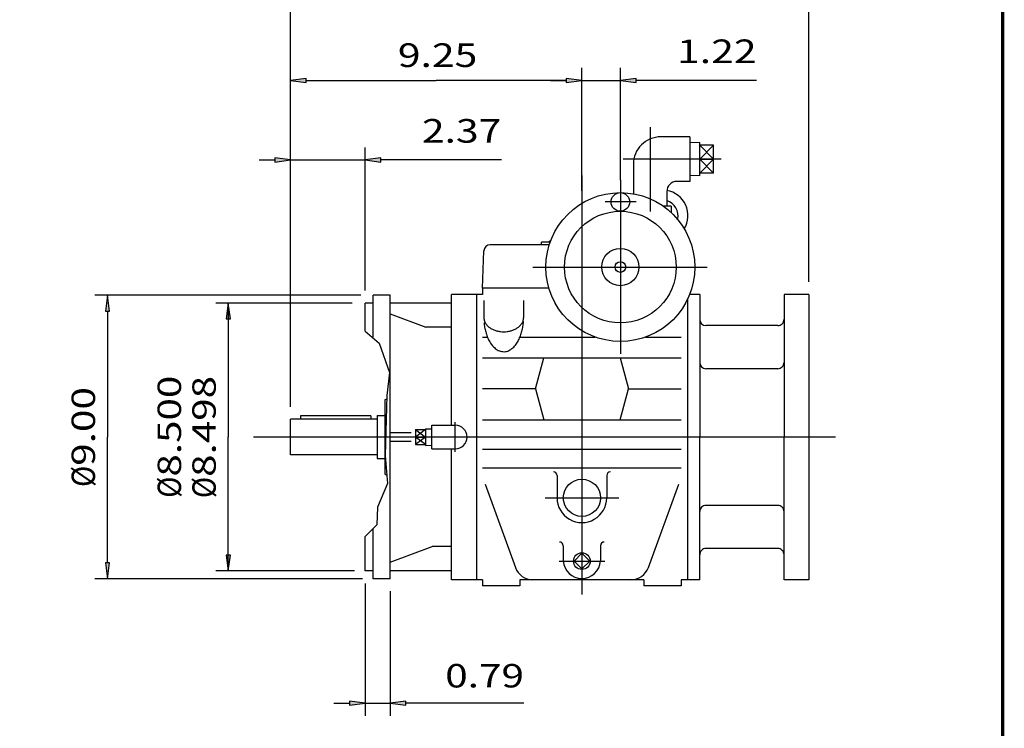
# Model space of a CAD drawing. Extents: x -41.7 to 41.7, y -30.8 to 30.8.
# Drawn here: x 10.4 to 41.7, y -13.3 to 9.2 of the extents above; entities that cross this region are included whole.
import ezdxf
from ezdxf.enums import TextEntityAlignment as Align

# ---------------------------------------------------------------- set-up
doc = ezdxf.new("R2010")
doc.units = 0
doc.header["$MEASUREMENT"] = 0
doc.layers.add('DETAIL-0', color=7, linetype='Continuous')
doc.styles.get("Standard").update_dxf_attribs({"font": 'ROMAND.SHX'})
doc.dimstyles.get("Standard").update_dxf_attribs({"dimtxt": 0.185806, "dimasz": 0.18, "dimexe": 0.18, "dimexo": 0.0625, "dimgap": 0.09, "dimtad": 0, "dimtih": 1, "dimtoh": 1, "dimdec": 4, "dimrnd": 1e-07, "dimzin": 0, "dimdsep": 46, "dimtxsty": 'Standard', "dimcen": 0.09, "dimadec": 0, "dimazin": 0, "dimtfac": 1, "dimtdec": 4, "dimtofl": 0, "dimtmove": 0, "dimatfit": 3, "dimfxl": 0, "dimtolj": 1, "dimtzin": 0, "dimarcsym": 0})

# ---------------------------------------------------------------- blocks, each defined once
blk = doc.blocks.new('*D0')
at = {"linetype": 'Continuous'}
for points in [[(19.024, 4.725), (18.524, 4.79), (18.524, 4.66)], [(21.394, 4.725), (21.894, 4.66), (21.894, 4.79)]]:
    blk.add_hatch(color=7, dxfattribs=at).paths.add_polyline_path(points)
at = {"color": 7, "linetype": 'Continuous'}
for p, q in [((19.024, -3.111), (19.024, 5.125)), ((21.394, 0.576), (21.394, 5.125))]:
    blk.add_line(p, q, dxfattribs=at)
for points in [[(18.024, 4.725), (18.524, 4.725)], [(19.024, 4.725), (21.394, 4.725)], [(25.717, 4.725), (22.394, 4.725), (21.894, 4.725)]]:
    blk.add_lwpolyline(points, dxfattribs=at)
for points in [[(19.024, 4.725), (18.524, 4.79), (18.524, 4.66)], [(21.394, 4.725), (21.894, 4.66), (21.894, 4.79)]]:
    blk.add_lwpolyline(points, close=True, dxfattribs=at)
blk.add_text('2.37', height=0.75, dxfattribs=at).set_placement((23.194, 5.275), (25.717, 5.275), align=Align.FIT)
blk = doc.blocks.new('*D2')
at = {"linetype": 'Continuous'}
for points in [[(19.024, 9.751), (19.524, 9.686), (19.524, 9.816)], [(35.474, 9.751), (34.974, 9.816), (34.974, 9.686)]]:
    blk.add_hatch(color=7, dxfattribs=at).paths.add_polyline_path(points)
at = {"color": 7, "linetype": 'Continuous'}
for p, q in [((19.024, -3.111), (19.024, 10.151)), ((35.474, 0.857), (35.474, 10.151))]:
    blk.add_line(p, q, dxfattribs=at)
for points in [[(19.024, 9.751), (19.524, 9.686), (19.524, 9.816)], [(35.474, 9.751), (34.974, 9.816), (34.974, 9.686)]]:
    blk.add_lwpolyline(points, close=True, dxfattribs=at)
for points in [[(19.524, 9.751), (19.524, 9.751), (19.524, 9.751), (27.249, 9.751)], [(34.974, 9.751), (34.974, 9.751), (34.974, 9.751), (27.249, 9.751)]]:
    blk.add_lwpolyline(points, dxfattribs=at)
blk.add_text('16.45', height=0.75, dxfattribs=at).set_placement((25.675, 10.212), (28.909, 10.212), align=Align.FIT)
blk = doc.blocks.new('*D4')
at = {"linetype": 'Continuous'}
for points in [[(19.024, 7.251), (19.524, 7.186), (19.524, 7.316)], [(28.274, 7.251), (27.774, 7.316), (27.774, 7.186)]]:
    blk.add_hatch(color=7, dxfattribs=at).paths.add_polyline_path(points)
at = {"color": 7, "linetype": 'Continuous'}
for p, q in [((19.024, -3.111), (19.024, 7.651)), ((28.274, 3.749), (28.274, 7.651))]:
    blk.add_line(p, q, dxfattribs=at)
for points in [[(19.024, 7.251), (19.524, 7.186), (19.524, 7.316)], [(28.274, 7.251), (27.774, 7.316), (27.774, 7.186)]]:
    blk.add_lwpolyline(points, close=True, dxfattribs=at)
for points in [[(19.524, 7.251), (19.524, 7.251), (19.524, 7.251), (23.649, 7.251)], [(27.774, 7.251), (27.774, 7.251), (27.774, 7.251), (23.649, 7.251)]]:
    blk.add_lwpolyline(points, dxfattribs=at)
blk.add_text('9.25', height=0.75, dxfattribs=at).set_placement((22.43, 7.679), (24.954, 7.679), align=Align.FIT)
blk = doc.blocks.new('*D5')
at = {"linetype": 'Continuous'}
for points in [[(28.274, 7.251), (27.774, 7.316), (27.774, 7.186)], [(29.495, 7.251), (29.995, 7.186), (29.995, 7.316)]]:
    blk.add_hatch(color=7, dxfattribs=at).paths.add_polyline_path(points)
at = {"color": 7, "linetype": 'Continuous'}
for p, q in [((28.274, 3.749), (28.274, 7.651)), ((29.495, 4.089), (29.495, 7.651))]:
    blk.add_line(p, q, dxfattribs=at)
for points in [[(27.274, 7.251), (27.774, 7.251)], [(28.274, 7.251), (29.495, 7.251)], [(33.819, 7.251), (30.495, 7.251), (29.995, 7.251)]]:
    blk.add_lwpolyline(points, dxfattribs=at)
for points in [[(28.274, 7.251), (27.774, 7.316), (27.774, 7.186)], [(29.495, 7.251), (29.995, 7.186), (29.995, 7.316)]]:
    blk.add_lwpolyline(points, close=True, dxfattribs=at)
blk.add_text('1.22', height=0.75, dxfattribs=at).set_placement((31.295, 7.801), (33.819, 7.801), align=Align.FIT)
blk = doc.blocks.new('*D13')
at = {"linetype": 'Continuous'}
for points in [[(17.047, 0.176), (16.982, -0.324), (17.112, -0.324)], [(17.047, -8.322), (17.112, -7.822), (16.982, -7.822)]]:
    blk.add_hatch(color=7, dxfattribs=at).paths.add_polyline_path(points)
at = {"color": 7, "linetype": 'Continuous'}
for p, q in [((20.984, 0.176), (16.647, 0.176)), ((21.054, -8.322), (16.647, -8.322))]:
    blk.add_line(p, q, dxfattribs=at)
for points in [[(17.047, 0.176), (16.982, -0.324), (17.112, -0.324)], [(17.047, -8.322), (17.112, -7.822), (16.982, -7.822)]]:
    blk.add_lwpolyline(points, close=True, dxfattribs=at)
for points in [[(17.047, -0.324), (17.047, -0.324), (17.047, -0.324), (17.047, -4.073)], [(17.047, -7.822), (17.047, -7.822), (17.047, -7.822), (17.047, -4.073)]]:
    blk.add_lwpolyline(points, dxfattribs=at)
for s, p, p2 in [('8.498', (16.649, -5.339), (16.649, -2.134)), ('%%c', (16.649, -6.013), (16.649, -5.339))]:
    blk.add_text(s, height=0.7432, rotation=90, dxfattribs=at).set_placement(p, p2, align=Align.FIT)
blk = doc.blocks.new('*D14')
at = {"linetype": 'Continuous'}
for points in [[(13.214, 0.427), (13.149, -0.073), (13.279, -0.073)], [(13.214, -8.573), (13.279, -8.073), (13.149, -8.073)]]:
    blk.add_hatch(color=7, dxfattribs=at).paths.add_polyline_path(points)
at = {"color": 7, "linetype": 'Continuous'}
for p, q in [((21.257, 0.427), (12.814, 0.427)), ((21.304, -8.573), (12.814, -8.573))]:
    blk.add_line(p, q, dxfattribs=at)
for points in [[(13.214, 0.427), (13.149, -0.073), (13.279, -0.073)], [(13.214, -8.573), (13.279, -8.073), (13.149, -8.073)]]:
    blk.add_lwpolyline(points, close=True, dxfattribs=at)
for points in [[(13.214, -0.073), (13.214, -0.073), (13.214, -0.073), (13.214, -4.073)], [(13.214, -8.073), (13.214, -8.073), (13.214, -8.073), (13.214, -4.073)]]:
    blk.add_lwpolyline(points, dxfattribs=at)
for s, p, p2 in [('9.00', (12.816, -4.987), (12.816, -2.486)), ('%%c', (12.816, -5.66), (12.816, -4.987))]:
    blk.add_text(s, height=0.7432, rotation=90, dxfattribs=at).set_placement(p, p2, align=Align.FIT)
blk = doc.blocks.new('*D15')
at = {"linetype": 'Continuous'}
for points in [[(21.394, -12.524), (20.894, -12.459), (20.894, -12.589)], [(22.184, -12.524), (22.684, -12.589), (22.684, -12.459)]]:
    blk.add_hatch(color=7, dxfattribs=at).paths.add_polyline_path(points)
at = {"color": 7, "linetype": 'Continuous'}
for p, q in [((21.394, -8.722), (21.394, -12.924)), ((22.184, -8.973), (22.184, -12.924))]:
    blk.add_line(p, q, dxfattribs=at)
for points in [[(21.394, -12.524), (20.894, -12.459), (20.894, -12.589)], [(22.184, -12.524), (22.684, -12.589), (22.684, -12.459)]]:
    blk.add_lwpolyline(points, close=True, dxfattribs=at)
for points in [[(20.394, -12.524), (20.894, -12.524)], [(21.394, -12.524), (22.184, -12.524)], [(26.435, -12.524), (23.184, -12.524), (22.684, -12.524)]]:
    blk.add_lwpolyline(points, dxfattribs=at)
blk.add_text('0.79', height=0.7432, dxfattribs=at).set_placement((23.934, -12.026), (26.435, -12.026), align=Align.FIT)
blk = doc.blocks.new('*D19')
at = {"color": 7, "linetype": 'Continuous'}
for p, q in [((19.854, 0.18), (16.847, 0.18)), ((17.047, 0.18), (17.047, 0.18)), ((19.854, -8.32), (16.847, -8.32)), ((17.047, -8.32), (17.047, -8.32))]:
    blk.add_line(p, q, dxfattribs=at)
for points in [[(17.047, 0.18), (17.047, 0.18), (17.047, 0.18), (17.047, -4.07)], [(17.047, -8.32), (17.047, -8.32), (17.047, -8.32), (17.047, -4.07)]]:
    blk.add_lwpolyline(points, dxfattribs=at)
for s, p, p2 in [('8.500', (15.547, -5.33), (15.547, -2.125)), ('%%c', (15.547, -6.004), (15.547, -5.33))]:
    blk.add_text(s, height=0.7432, rotation=90, dxfattribs=at).set_placement(p, p2, align=Align.FIT)
blk = doc.blocks.new('_NONE')
at = {"color": 0, "linetype": 'ByBlock'}
blk.add_circle((0, 0), 0.25, dxfattribs=at)

msp = doc.modelspace()

# ---------------------------------------------------------------- linework, layer by layer
at = {"color": 7, "linetype": 'Continuous'}
for p, q in [((30.4401, 5.77056), (30.4401, 3.08579)), ((31.69994, 5.45998), (30.77591, 5.45998)), ((31.69994, 5.45998), (31.69994, 4.04265)), ((32.0149, 5.28098), (31.69994, 5.27114)), ((32.0149, 4.22165), (32.0149, 5.28098)), ((32.44797, 5.19196), (32.0149, 5.19196)), ((32.0149, 5.19196), (32.44797, 4.75131)), ((32.44797, 5.19196), (32.0149, 4.75131)), ((32.44797, 4.31067), (32.44797, 5.19196)), ((32.69615, 4.75131), (29.58508, 4.75131)), ((32.0149, 4.75132), (32.44797, 4.31067)), ((32.44797, 4.75131), (32.0149, 4.31067)), ((32.0149, 4.75131), (32.44797, 4.75131)), ((29.90976, 4.59383), (29.90976, 3.65166)), ((29.49522, 4.08254), (29.49522, -1.43346)), ((32.0149, 4.22165), (31.69994, 4.23149)), ((32.44797, 4.31067), (32.0149, 4.31067)), ((31.69994, 4.04265), (31.28539, 4.04265)), ((30.97043, 3.72769), (30.97043, 3.25525)), ((29.99901, 3.39305), (29.00709, 3.39305)), ((31.10939, 3.25525), (30.85847, 3.25525)), ((31.10939, 3.25525), (31.10939, 3.05078)), ((27.2401, 2.03374), (25.36021, 2.03374)), ((27.26641, 2.11254), (26.99332, 2.11254)), ((26.99332, 2.03374), (26.99332, 2.11254)), ((27.28194, 2.15514), (27.21001, 2.11254)), ((25.12182, 0.65474), (25.16333, 1.84362)), ((26.71773, 1.32454), (32.25322, 1.32454)), ((27.22809, 0.65474), (25.12182, 0.65474)), ((25.12182, 0.65474), (25.12182, 0.45762)), ((22.18389, 0.42673), (21.64389, 0.42673)), ((22.18389, -8.57325), (22.18389, 0.42673)), ((25.12182, 0.45762), (24.13682, 0.45762)), ((24.13682, -3.69924), (24.13682, 0.45762)), ((24.92482, 0.45762), (24.92482, -8.60438)), ((32.01282, 0.45774), (31.69457, 0.45774)), ((32.01282, 0.45774), (32.01282, -4.07326)), ((34.69282, 0.45674), (34.69282, -4.07326)), ((35.47389, 0.45674), (35.47389, -8.60326)), ((21.64389, 0.17573), (21.39389, 0.17573)), ((24.13682, 0.17573), (22.18389, 0.17573)), ((25.16122, 0.26416), (25.16122, -0.2843)), ((26.42202, 0.26416), (26.42202, -0.2843)), ((31.62282, 0.2941), (31.62282, -8.60426)), ((22.18389, -0.15778), (23.32117, -0.58427)), ((24.13682, -0.58427), (23.32117, -0.58427)), ((25.12182, -0.90031), (25.27407, -0.90031)), ((26.30916, -0.90031), (28.69614, -0.90031)), ((30.2943, -0.90031), (31.42582, -0.90031)), ((25.12182, -1.55417), (31.42582, -1.55417)), ((26.79632, -2.53918), (27.06025, -1.55417)), ((29.48739, -1.55417), (29.75132, -2.53917)), ((26.79632, -2.53917), (25.12182, -2.53917)), ((26.79632, -2.53918), (27.06025, -3.52418)), ((29.48739, -3.52417), (29.75132, -2.53917)), ((29.75132, -2.53917), (31.42582, -2.53917)), ((21.56825, -3.39612), (19.3418, -3.39612)), ((19.3418, -3.39612), (19.3418, -3.51076)), ((21.56825, -3.39612), (21.56825, -3.51076)), ((21.77389, -3.39362), (21.77389, -4.7529)), ((21.82435, -3.39362), (21.94682, -3.39362)), ((21.77389, -3.51076), (19.02389, -3.51076)), ((19.02389, -4.63576), (19.02389, -3.51076)), ((23.50677, -4.44727), (23.50677, -3.69924)), ((23.50677, -3.69924), (24.2548, -3.69924)), ((24.2548, -4.53951), (24.2548, -3.60342)), ((25.12182, -3.52417), (31.42582, -3.52417)), ((22.85694, -3.93546), (22.18389, -3.93546)), ((22.99535, -3.83901), (23.31031, -3.83901)), ((22.99535, -3.83901), (23.31031, -4.07326)), ((23.31031, -3.83901), (22.99535, -4.07326)), ((22.99535, -3.83902), (22.99535, -4.3075)), ((23.31031, -3.80806), (23.31031, -4.33845)), ((23.31031, -3.80806), (23.50677, -3.8142)), ((22.85694, -4.21105), (22.18389, -4.21105)), ((22.99535, -4.07326), (23.31031, -4.07326)), ((23.31031, -4.07326), (22.99535, -4.3075)), ((23.31031, -4.3075), (22.99535, -4.07326)), ((22.99535, -4.3075), (23.31031, -4.3075)), ((23.31031, -4.33845), (23.50677, -4.33231)), ((32.01282, -8.60426), (32.01282, -4.07326)), ((34.69282, -8.60326), (34.69282, -4.07326)), ((21.77389, -4.63576), (19.02389, -4.63576)), ((23.50677, -4.44727), (24.2548, -4.44727)), ((24.13682, -8.60438), (24.13682, -4.44727)), ((25.12182, -4.46276), (31.42582, -4.46276)), ((21.77389, -4.7529), (21.96295, -4.7529)), ((25.12182, -5.05057), (31.42582, -5.05057)), ((27.48582, -5.29466), (27.48582, -6.00386)), ((29.06182, -5.29466), (29.06182, -6.00386)), ((25.1996, -5.57046), (26.16228, -8.21539)), ((30.38536, -8.21539), (31.34803, -5.57046)), ((27.10403, -6.00386), (29.4436, -6.00386)), ((22.18389, -8.04316), (23.52304, -7.54695)), ((24.1262, -7.54695), (23.52304, -7.54695)), ((27.68282, -7.52595), (27.68282, -8.01326)), ((28.27382, -7.76252), (28.02308, -8.01326)), ((28.52456, -8.01326), (28.27382, -7.76252)), ((28.86482, -7.52595), (28.86482, -8.01326)), ((27.55502, -8.01326), (29.00466, -8.01326)), ((28.02308, -8.01326), (28.27382, -8.264)), ((28.27381, -8.264), (28.52455, -8.01326)), ((21.64389, -8.32223), (21.39389, -8.32223)), ((24.13682, -8.32223), (22.18389, -8.32223)), ((22.18389, -8.57325), (21.64389, -8.57325)), ((25.12182, -8.60438), (24.13682, -8.60438)), ((25.12182, -8.60438), (25.12182, -8.80126)), ((26.30382, -8.60426), (26.30382, -8.80126)), ((30.24376, -8.60426), (26.30382, -8.60426)), ((30.24382, -8.60426), (30.24382, -8.80126)), ((32.01282, -8.60426), (31.42582, -8.60426)), ((31.42582, -8.60426), (31.42582, -8.80126)), ((26.30381, -8.80126), (25.12182, -8.80126)), ((31.42582, -8.80126), (30.24382, -8.80126))]:
    msp.add_line(p, q, dxfattribs=at)
at = {"color": 7, "linetype": 'Continuous', "ltscale": 0.1}
for p, q in [((28.27382, 4.23028), (28.27382, -9.07706)), ((36.32933, -4.07326), (17.84419, -4.07326))]:
    msp.add_line(p, q, dxfattribs=at)
at = {"color": 7}
for p, q in [((32.01282, 0.45674), (31.69418, 0.45674)), ((35.47389, 0.45674), (34.69282, 0.45674)), ((34.49282, -0.53326), (32.21282, -0.53326)), ((34.49282, -1.90326), (32.21282, -1.90326)), ((34.49282, -6.24326), (32.21282, -6.24326)), ((34.49282, -7.61326), (32.21282, -7.61326)), ((35.47389, -8.60326), (34.69282, -8.60326))]:
    msp.add_line(p, q, dxfattribs=at)
at = {"linetype": 'Continuous'}
for p, q in [((22.02135, -2.89126), (22.07696, -2.8591)), ((22.02135, -2.89126), (22.02135, -5.25526)), ((21.77389, -3.39362), (22.02135, -3.39362)), ((21.82435, -4.7529), (22.02135, -4.7529)), ((22.02136, -5.25526), (22.07652, -5.28728))]:
    msp.add_line(p, q, dxfattribs=at)
at = {"const_width": 0.1}
msp.add_lwpolyline([(-41.63456, -30.77337), (-41.63456, 30.77337), (41.63455, 30.77337), (41.63455, -30.77337)], close=True, dxfattribs=at)
at = {"color": 7, "linetype": 'Continuous'}
for points in [[(25.16122, -0.2843, 0.0825698), (25.17877, -0.38875, 0.0714374), (25.22733, -0.48302, 0.05770036), (25.29838, -0.56189, 0.04667078), (25.38423, -0.62447, 0.039096), (25.47953, -0.6716, 0.03423182), (25.58071, -0.70437, 0.03137307), (25.68532, -0.72367, 0.0300451), (25.79151, -0.73006, 0.03004062), (25.89768, -0.7237, 0.03135431), (26.00225, -0.70444, 0.03423508), (26.10347, -0.67169, 0.03908393), (26.1988, -0.62459, 0.04667198), (26.28471, -0.56202, 0.05770271), (26.35582, -0.48314, 0.0714468), (26.40443, -0.38886, 0.08259102), (26.42202, -0.28437, 0.08259102)], [(25.16723, -0.433, 0.02178192), (25.1863, -0.5856, 0.02364788), (25.21908, -0.73584, 0.02691703), (25.2668, -0.88202, 0.03233663), (25.33135, -1.02155, 0.04132094), (25.4155, -1.15015, 0.0562601), (25.52267, -1.2601, 0.07907895), (25.65489, -1.33753, 0.10122477), (25.80554, -1.36295, 0.09836296), (25.95401, -1.3268, 0.07444266), (26.08174, -1.24217, 0.05297893), (26.18447, -1.12809, 0.03933754), (26.26483, -0.99712, 0.0311482), (26.32618, -0.85617, 0.02619561), (26.37109, -0.70914, 0.02322565), (26.40134, -0.55835, 0.02156527), (26.41803, -0.40545, 0.02156527)]]:
    msp.add_lwpolyline(points, format="xyb", dxfattribs=at)
for centre, radius in [((29.49522, 1.32454), 2.364), ((29.49522, 3.39304), 0.2955), ((29.49522, 1.32454), 1.773), ((29.49522, 1.32454), 0.591), ((29.49522, 1.32454), 0.17001), ((28.27382, -6.00386), 0.591), ((28.27382, -8.01326), 0.2654)]:
    msp.add_circle(centre, radius, dxfattribs=at)
for centre, radius, start, end in [((30.77591, 4.59383), 0.86614, 90.000003, 180.000009), ((31.28539, 3.72769), 0.31496, 90.000003, 180.000009), ((30.8338, 2.95997), 0.80709, -31.448817, 80.253336), ((30.8338, 2.95997), 0.49213, -14.389836, 74.396005), ((25.36021, 1.83674), 0.197, 89.999982, 177.999989), ((24.2548, -4.07326), 0.37402, -89.999989, 89.999975), ((27.36762, -5.29466), 0.1182, 0, 89.999982), ((29.18002, -5.29466), 0.1182, 89.999982, 179.999964), ((28.27382, -6.00386), 0.788, 179.999978, 360.00001), ((27.56462, -7.52595), 0.1182, 0, 89.999982), ((28.98302, -7.52595), 0.1182, 89.999982, 179.999964), ((28.27382, -7.97386), 0.591, -176.177462, -3.82255), ((26.71764, -8.01326), 0.591, -160.000023, -90.000003), ((29.82999, -8.01326), 0.591, -90.000003, -19.999989)]:
    msp.add_arc(centre, radius, start, end, dxfattribs=at)
at = {"color": 7}
for centre, start, end in [((32.21282, -0.33326), 180.000005, 269.999997), ((34.49282, -0.33326), -90.000003, 0), ((32.21282, -1.70326), 180.000005, 269.999997), ((34.49282, -1.70326), -90.000003, 0), ((32.21282, -6.44326), 90.000003, 180.000009), ((34.49282, -6.44326), 0, 90.000003), ((32.21282, -7.81326), 90.000003, 180.000009), ((34.49282, -7.81326), 0, 90.000003)]:
    msp.add_arc(centre, 0.2, start, end, dxfattribs=at)
at = {"color": 7, "linetype": 'Continuous'}
msp.add_point((19.0266, -4.07299), dxfattribs=at)
at = {"layer": 'DETAIL-0', "color": 7, "linetype": 'Continuous'}
for p, q in [((21.64389, -0.90318), (21.64389, 0.42673)), ((21.39389, -0.70681), (21.39389, 0.17573)), ((21.64389, -8.57325), (21.64389, -7.00373)), ((21.39389, -8.32223), (21.39389, -7.22919))]:
    msp.add_line(p, q, dxfattribs=at)
msp.add_lwpolyline([(21.39389, -0.70681), (21.83329, -1.08724), (22.16795, -2.0255), (22.07988, -2.75347), (22.02704, -4.66236), (22.09749, -5.55209), (21.78046, -6.29624), (21.76285, -6.86244), (21.39389, -7.22919)], dxfattribs=at)

# ---------------------------------------------------------------- dimensions: what is measured, and where the dimension line sits
at = {"color": 7, "linetype": 'Continuous'}
for base, p1, p2, angle, text, override, picture, middle in [((35.47389, 9.75067), (19.02389, -3.51076), (35.47389, 0.45674), 0.000004, '16.45', {"dimtxt": 0.75, "dimasz": 0.5, "dimexe": 0.4, "dimexo": 0.4, "dimtad": 1, "dimclrd": 7, "dimclre": 7, "dimclrt": 7, "dimtfac": 0.225}, '*D2', (27.2923, 10.56732)), ((28.27382, 7.25066), (19.02389, -3.51076), (28.27382, 3.34857), 0.000004, '9.25', {"dimtxt": 0.75, "dimasz": 0.5, "dimexe": 0.4, "dimexo": 0.4, "dimtad": 1, "dimclrd": 7, "dimclre": 7, "dimclrt": 7, "dimtfac": 0.225}, '*D4', (23.69197, 8.03492)), ((17.04705, 0.1801), (20.0539, -8.3199), (20.0539, 0.1801), 90, '8.500', {"dimtxt": 0.743226, "dimasz": 0.4, "dimexe": 0.2, "dimexo": 0.2, "dimgap": 0.15, "dimtad": 1, "dimtih": 0, "dimtoh": 0, "dimdec": 2, "dimpost": 'Ø', "dimblk": 'NONE', "dimse1": 1, "dimse2": 1, "dimclrd": 7, "dimclre": 7, "dimclrt": 7, "dimtdec": 2, "dimtofl": 1}, '*D19', (15.19515, -4.06435))]:
    dim = msp.add_linear_dim(base=base, p1=p1, p2=p2, angle=angle, text=text, dimstyle='Standard', override=override, dxfattribs=at)
    dim.commit()
    dim.dimension.update_dxf_attribs({"geometry": picture, "text_midpoint": middle, "dimtype": 160})
for base, p1, p2, text, override, picture, middle in [((29.49522, 7.25066), (28.27382, 3.34857), (29.49522, 3.68854), '1.22', {"dimtxt": 0.75, "dimasz": 0.5, "dimexe": 0.4, "dimexo": 0.4, "dimgap": 0.3, "dimtad": 1, "dimtih": 0, "dimtoh": 0, "dimdec": 2, "dimclrd": 7, "dimclre": 7, "dimclrt": 7, "dimtfac": 0.854701, "dimtofl": 1}, '*D5', (32.55694, 8.15613)), ((21.39389, 4.72513), (19.02389, -3.51076), (21.39389, 0.17573), '2.37', {"dimtxt": 0.75, "dimasz": 0.5, "dimexe": 0.4, "dimexo": 0.4, "dimgap": 0.3, "dimtad": 1, "dimtih": 0, "dimtoh": 0, "dimdec": 2, "dimse1": 1, "dimclrd": 7, "dimclre": 7, "dimclrt": 7, "dimtfac": 0.854701, "dimtofl": 1}, '*D0', (24.45561, 5.6306))]:
    dim = msp.add_linear_dim(base=base, p1=p1, p2=p2, text=text, dimstyle='Standard', override=override, dxfattribs=at)
    dim.commit()
    dim.dimension.update_dxf_attribs({"geometry": picture, "text_midpoint": middle})
for base, p1, p2, angle, text, override, picture, middle in [((13.21417, 0.42673), (21.70435, -8.57325), (21.65719, 0.42673), 90, '9.00', {"dimtxt": 0.743226, "dimasz": 0.5, "dimexe": 0.4, "dimexo": 0.4, "dimgap": 0.15, "dimtad": 1, "dimtih": 0, "dimtoh": 0, "dimdec": 2, "dimpost": 'Ø', "dimclrd": 7, "dimclre": 7, "dimclrt": 7, "dimtdec": 2, "dimtofl": 1}, '*D14', (12.46417, -4.07326)), ((17.04705, 0.17573), (21.45435, -8.32223), (21.38387, 0.17573), 90, '8.498', {"dimtxt": 0.743226, "dimasz": 0.5, "dimexe": 0.4, "dimexo": 0.4, "dimgap": 0.15, "dimtad": 1, "dimtih": 0, "dimtoh": 0, "dimdec": 2, "dimpost": 'Ø', "dimclrd": 7, "dimclre": 7, "dimclrt": 7, "dimtdec": 2, "dimtofl": 1}, '*D13', (16.29705, -4.07325)), ((22.18388, -12.5236), (21.39389, -8.32223), (22.18389, -8.57325), 359.999847, '0.79', {"dimtxt": 0.743226, "dimasz": 0.5, "dimexe": 0.4, "dimexo": 0.4, "dimgap": 0.25, "dimtad": 1, "dimclrd": 7, "dimclre": 7, "dimclrt": 7, "dimtfac": 0.225, "dimtofl": 1}, '*D15', (25.1842, -11.6736))]:
    dim = msp.add_linear_dim(base=base, p1=p1, p2=p2, angle=angle, text=text, dimstyle='Standard', override=override, dxfattribs=at)
    dim.commit()
    dim.dimension.update_dxf_attribs({"geometry": picture, "text_midpoint": middle})

doc.saveas('drawing.dxf')
